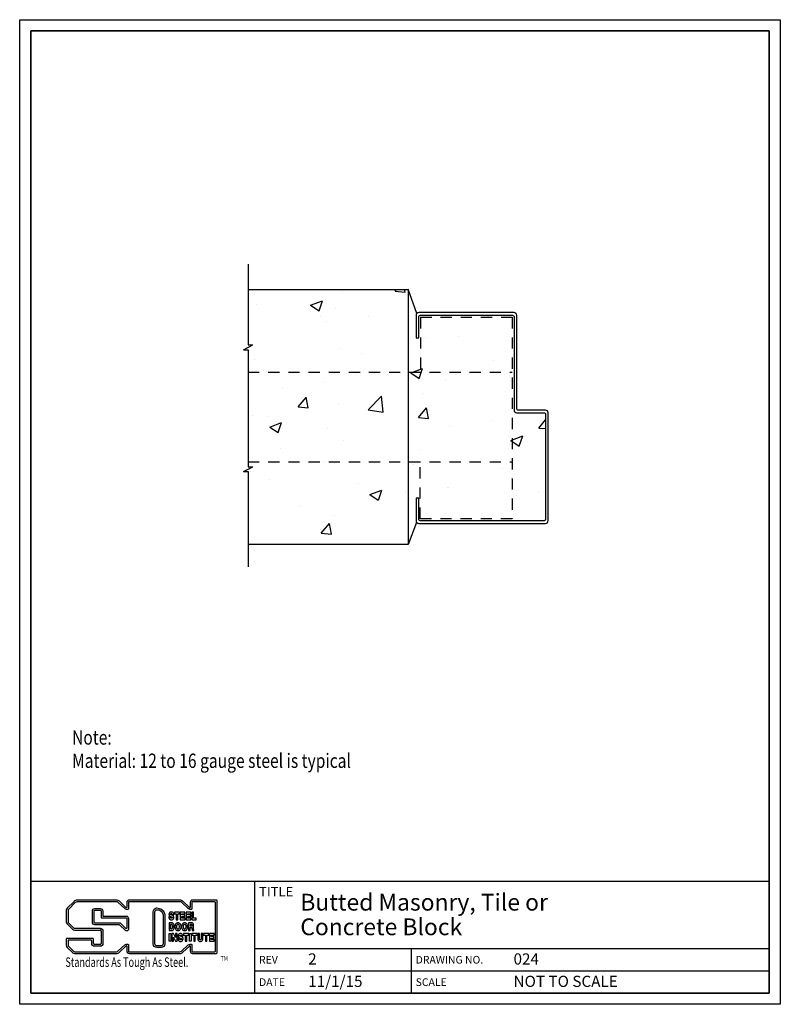
# Model space of a CAD drawing. Units: inches. Extents: x 0 to 8.5, y 0 to 11.
import ezdxf

# ---------------------------------------------------------------- set-up
doc = ezdxf.new("R2010")
doc.units = ezdxf.units.IN
doc.header["$MEASUREMENT"] = 0
doc.linetypes.add('HIDDEN2', pattern=[0.1875, 0.125, -0.0625])
doc.layers.get('0').update_dxf_attribs({"linetype": 'CONTINUOUS'})
for name, color, linetype in [('HATCH', 8, 'CONTINUOUS'), ('OBJ-1', 2, 'CONTINUOUS'), ('OBJ-2', 3, 'CONTINUOUS'), ('REBAR', 32, 'CONTINUOUS'), ('TEXT', 7, 'CONTINUOUS'), ('TTLB', 5, 'CONTINUOUS')]:
    doc.layers.add(name, color=color, linetype=linetype)
doc.styles.get("Standard").update_dxf_attribs({"font": 'romans.shx'})

msp = doc.modelspace()

# ---------------------------------------------------------------- hatches: boundary and pattern name
at = {"layer": 'HATCH'}
h = msp.add_hatch(dxfattribs=at)
h.set_pattern_fill('AR-CONC', color=256, scale=0.1875, style=0)
h.set_pattern_definition([(50, (-2.6183, -5.3149), (1.34486, -0.11766), [0.14062, -1.54687]), (355, (-2.6183, -5.3149), (-0.26016, 1.41036), [0.1125, -1.2375]), (100.451, (-2.5062, -5.3247), (1.0847, 1.2927), [0.11951, -1.31464]), (46.184, (-2.6183, -4.9399), (2.00108, -0.31035), [0.21094, -2.32031]), (96.636, (-2.4515, -4.9658), (1.7525, 1.82647), [0.17927, -1.97196]), (351.184, (-2.6183, -4.94), (1.7525, 1.82647), [0.16875, -1.85625]), (21, (-2.4308, -5.0337), (1.1192, -0.75491), [0.14062, -1.54687]), (326, (-2.4308, -5.0337), (0.45622, 1.35966), [0.1125, -1.2375]), (71.451, (-2.3375, -5.0966), (1.57542, 0.60474), [0.11951, -1.31464]), (37.5, (-2.6183, -5.3149), (0.0228, 0.624176), [0, -1.2225, 0, -1.25625, 0, -1.242188]), (7.5, (-2.6183, -5.3149), (0.493255, 0.739522), [0, -0.71625, 0, -1.194375, 0, -0.473437]), (327.5, (-3.03643, -5.3149), (1.000917, -0.04229), [0, -0.46875, 0, -1.4625, 0, -1.940625]), (317.5, (-3.2239, -5.3149), (1.093474, 0.187697), [0, -0.609375, 0, -0.97125, 0, -1.378125])])
h.paths.add_polyline_path([(4.343, 7.985), (2.553, 7.985), (2.553, 7.367), (2.604, 7.367), (2.502, 7.313), (2.553, 7.313), (2.553, 7.061), (4.343, 7.061)])
h.paths.add_polyline_path([(4.459, 7.447), (4.429, 7.447), (4.429, 7.697, -0.198912), (4.438, 7.719), (4.343, 7.884), (4.343, 7.061), (4.459, 7.061)])
h.paths.add_polyline_path([(5.524, 7.683, 0.414214), (5.509, 7.698), (4.475, 7.698, 0.414214), (4.459, 7.683), (4.459, 7.447), (4.459, 7.061), (5.524, 7.061)])
h.paths.add_polyline_path([(5.524, 7.061), (4.343, 7.061), (4.343, 6.061), (5.524, 6.061), (5.524, 6.64)])
h.paths.add_polyline_path([(4.343, 7.061), (2.553, 7.061), (2.553, 6.061), (4.343, 6.061)])
h.paths.add_polyline_path([(4.343, 6.061), (2.553, 6.061), (2.553, 6.006), (2.604, 6.006), (2.502, 5.952), (2.502, 5.137), (4.343, 5.137)])
h.paths.add_polyline_path([(4.509, 6.061), (4.343, 6.061), (4.343, 5.137), (4.486, 5.384, -0.170304), (4.479, 5.404), (4.479, 5.654), (4.509, 5.654)])
h.paths.add_polyline_path([(5.524, 6.061), (4.509, 6.061), (4.509, 5.654), (4.509, 5.418, 0.414214), (4.524, 5.402), (5.524, 5.402)])
h.paths.add_polyline_path([(5.876, 6.593, 0.414214), (5.86, 6.608), (5.556, 6.608, -0.414214), (5.524, 6.64), (5.524, 5.402), (5.86, 5.402, 0.414214), (5.876, 5.418)])

# ---------------------------------------------------------------- linework, layer by layer
msp.add_line((2.553, 5.952), (2.553, 4.888))
at = {"layer": 'OBJ-1'}
for p, q in [((2.553, 7.985), (4.343, 7.985)), ((4.438, 7.719), (4.343, 7.99)), ((4.343, 7.985), (4.343, 5.137)), ((4.434, 5.384), (4.343, 5.137)), ((4.343, 5.137), (2.553, 5.137))]:
    msp.add_line(p, q, dxfattribs=at)
msp.add_lwpolyline([(2.772, 6.567), (2.773, 6.567)], dxfattribs=at)
at = {"layer": 'OBJ-2'}
for points in [[(4.46, 5.372), (5.875, 5.372, 0.414214), (5.906, 5.404), (5.906, 6.607, 0.414214), (5.875, 6.638), (5.57, 6.638, -0.414214), (5.554, 6.654), (5.554, 7.697, 0.414214), (5.523, 7.728), (4.46, 7.728, 0.414214), (4.429, 7.697), (4.429, 7.447)], [(4.459, 7.447), (4.459, 7.683, -0.414214), (4.475, 7.698), (5.509, 7.698, -0.414214), (5.524, 7.683), (5.524, 6.64, 0.414214), (5.556, 6.608), (5.86, 6.608, -0.414214), (5.876, 6.593), (5.876, 5.418, -0.414214), (5.86, 5.402), (4.476, 5.402)], [(4.43, 5.654), (4.43, 5.404, 0.414214), (4.461, 5.372)], [(4.475, 5.402, -0.414214), (4.459, 5.418), (4.459, 5.654)]]:
    msp.add_lwpolyline(points, format="xyb", dxfattribs=at)
for points in [[(4.429, 7.447), (4.459, 7.447)], [(4.459, 5.654), (4.43, 5.654)]]:
    msp.add_lwpolyline(points, dxfattribs=at)
at = {"layer": 'REBAR', "linetype": 'HIDDEN2'}
for p, q in [((4.479, 7.676), (4.479, 7.061)), ((4.479, 7.676), (5.502, 7.676)), ((5.502, 7.676), (5.502, 5.425)), ((2.553, 7.061), (5.502, 7.061)), ((2.553, 6.061), (5.502, 6.061)), ((4.476, 5.425), (4.476, 6.061))]:
    msp.add_line(p, q, dxfattribs=at)
msp.add_lwpolyline([(5.502, 5.425), (4.477, 5.425)], dxfattribs=at)
at = {"layer": 'TEXT'}
for p, q in [((2.553, 8.267), (2.553, 7.367)), ((2.502, 7.313), (2.604, 7.367)), ((2.553, 7.313), (2.553, 6.006)), ((2.502, 5.952), (2.604, 6.006))]:
    msp.add_line(p, q, dxfattribs=at)
for points in [[(2.502, 7.313), (2.553, 7.313)], [(2.553, 7.367), (2.604, 7.367)], [(2.502, 5.952), (2.553, 5.952)], [(2.553, 6.006), (2.604, 6.006)]]:
    msp.add_lwpolyline(points, dxfattribs=at)
at = {"layer": 'TTLB'}
for p, q in [((0.125, 1.375), (8.375, 1.375)), ((2.625, 1.375), (2.625, 0.125)), ((0.607, 1.15), (0.531, 1.074)), ((1.081, 1.165), (0.642, 1.165)), ((1.187, 1.083), (1.115, 1.151)), ((1.196, 1.138), (1.196, 1.08)), ((1.79, 1.165), (1.223, 1.165)), ((1.896, 1.083), (1.824, 1.151)), ((1.905, 1.138), (1.905, 1.08)), ((2.199, 1.165), (1.932, 1.165)), ((2.206, 0.576), (2.206, 1.157)), ((0.521, 1.05), (0.521, 0.922)), ((1.196, 1.08), (1.195, 1.08)), ((1.905, 1.08), (1.904, 1.08)), ((0.531, 0.898), (0.589, 0.84)), ((0.613, 0.83), (0.898, 0.83)), ((0.91, 0.818), (0.91, 0.68)), ((0.521, 0.729), (0.521, 0.661)), ((0.816, 0.737), (0.529, 0.737)), ((0.824, 0.68), (0.824, 0.729)), ((0.898, 0.668), (0.836, 0.668)), ((0.531, 0.636), (0.589, 0.578)), ((0.613, 0.568), (1.081, 0.568)), ((1.115, 0.582), (1.187, 0.65)), ((1.195, 0.653), (1.196, 0.653)), ((1.196, 0.653), (1.196, 0.595)), ((1.223, 0.568), (1.79, 0.568)), ((1.824, 0.582), (1.896, 0.65)), ((1.904, 0.653), (1.905, 0.653)), ((1.905, 0.653), (1.905, 0.595)), ((1.932, 0.568), (2.199, 0.568)), ((2.625, 0.625), (8.375, 0.625)), ((4.375, 0.625), (4.375, 0.125)), ((2.625, 0.375), (8.375, 0.375))]:
    msp.add_line(p, q, dxfattribs=at)
for points in [[(0, 11), (8.5, 11), (8.5, 0), (0, 0)], [(1.696, 0.961), (1.695, 0.961), (1.69, 0.962), (1.687, 0.964), (1.685, 0.968), (1.683, 0.979), (1.666, 0.979), (1.667, 0.966), (1.67, 0.958), (1.674, 0.952), (1.675, 0.951), (1.68, 0.947), (1.687, 0.944), (1.695, 0.943), (1.696, 0.943), (1.703, 0.944), (1.71, 0.946), (1.716, 0.951), (1.719, 0.954), (1.723, 0.962), (1.724, 0.971), (1.723, 0.977), (1.72, 0.985), (1.716, 0.99), (1.71, 0.994), (1.69, 1.001), (1.69, 1.001), (1.687, 1.003), (1.686, 1.006), (1.686, 1.008), (1.688, 1.012), (1.69, 1.013), (1.695, 1.014), (1.698, 1.013), (1.702, 1.011), (1.703, 1.009), (1.706, 0.999), (1.722, 0.999), (1.722, 1.005), (1.721, 1.012), (1.718, 1.019), (1.714, 1.025), (1.709, 1.029), (1.702, 1.031), (1.694, 1.032), (1.689, 1.031), (1.682, 1.029), (1.676, 1.024), (1.673, 1.021), (1.67, 1.014), (1.668, 1.005), (1.669, 0.999), (1.672, 0.992), (1.677, 0.986), (1.684, 0.982), (1.7, 0.977), (1.702, 0.976), (1.705, 0.974), (1.706, 0.97), (1.706, 0.968), (1.703, 0.964), (1.701, 0.962)], [(1.787, 1.031), (1.729, 1.031), (1.729, 1.012), (1.749, 1.012), (1.749, 0.945), (1.767, 0.945), (1.767, 1.012), (1.787, 1.012)], [(1.847, 1.031), (1.795, 1.031), (1.795, 0.945), (1.848, 0.945), (1.848, 0.964), (1.813, 0.964), (1.813, 0.98), (1.846, 0.98), (1.846, 0.998), (1.813, 0.998), (1.813, 1.012), (1.847, 1.012)], [(1.912, 1.031), (1.86, 1.031), (1.86, 0.945), (1.913, 0.945), (1.913, 0.964), (1.878, 0.964), (1.878, 0.98), (1.911, 0.98), (1.911, 0.998), (1.878, 0.998), (1.878, 1.012), (1.912, 1.012)], [(1.942, 1.031), (1.924, 1.031), (1.924, 0.945), (1.972, 0.945), (1.972, 0.964), (1.942, 0.964)], [(1.718, 0.9), (1.713, 0.905), (1.707, 0.909), (1.7, 0.91), (1.67, 0.91), (1.67, 0.825), (1.702, 0.825), (1.708, 0.826), (1.714, 0.83), (1.718, 0.835), (1.719, 0.835), (1.723, 0.844), (1.726, 0.851), (1.727, 0.86), (1.728, 0.868), (1.728, 0.87), (1.727, 0.879), (1.725, 0.887), (1.722, 0.894)], [(1.704, 0.889), (1.703, 0.891), (1.701, 0.892), (1.698, 0.893), (1.687, 0.893), (1.687, 0.842), (1.7, 0.842), (1.701, 0.843), (1.702, 0.844), (1.705, 0.847), (1.707, 0.851), (1.709, 0.856), (1.71, 0.862), (1.71, 0.868), (1.71, 0.869), (1.71, 0.876), (1.708, 0.881), (1.707, 0.886)], [(1.749, 0.83), (1.755, 0.826), (1.762, 0.824), (1.769, 0.823), (1.776, 0.823), (1.783, 0.826), (1.789, 0.83), (1.794, 0.835), (1.795, 0.836), (1.798, 0.842), (1.801, 0.849), (1.803, 0.858), (1.803, 0.866), (1.803, 0.875), (1.801, 0.883), (1.799, 0.891), (1.795, 0.897), (1.794, 0.898), (1.79, 0.904), (1.783, 0.908), (1.777, 0.911), (1.769, 0.911), (1.768, 0.911), (1.761, 0.911), (1.754, 0.908), (1.748, 0.903), (1.743, 0.898), (1.74, 0.891), (1.737, 0.884), (1.736, 0.876), (1.735, 0.867), (1.735, 0.866), (1.736, 0.857), (1.737, 0.849), (1.74, 0.842), (1.744, 0.836)], [(1.761, 0.844), (1.763, 0.842), (1.766, 0.841), (1.769, 0.84), (1.772, 0.841), (1.775, 0.842), (1.778, 0.843), (1.78, 0.846), (1.783, 0.85), (1.784, 0.854), (1.785, 0.86), (1.786, 0.866), (1.785, 0.873), (1.784, 0.879), (1.783, 0.883), (1.78, 0.888), (1.778, 0.891), (1.775, 0.892), (1.773, 0.893), (1.769, 0.894), (1.765, 0.893), (1.763, 0.892), (1.76, 0.891), (1.758, 0.888), (1.756, 0.884), (1.754, 0.879), (1.753, 0.874), (1.753, 0.867), (1.753, 0.867), (1.753, 0.86), (1.754, 0.854), (1.756, 0.85), (1.759, 0.846)], [(1.823, 0.83), (1.829, 0.826), (1.836, 0.824), (1.843, 0.823), (1.85, 0.823), (1.857, 0.826), (1.863, 0.83), (1.869, 0.835), (1.869, 0.836), (1.873, 0.842), (1.875, 0.849), (1.877, 0.858), (1.877, 0.866), (1.877, 0.875), (1.876, 0.883), (1.873, 0.891), (1.87, 0.897), (1.869, 0.898), (1.864, 0.904), (1.858, 0.908), (1.851, 0.911), (1.844, 0.911), (1.842, 0.911), (1.835, 0.911), (1.828, 0.908), (1.823, 0.903), (1.818, 0.898), (1.814, 0.891), (1.811, 0.884), (1.81, 0.876), (1.809, 0.867), (1.81, 0.865), (1.81, 0.857), (1.812, 0.849), (1.814, 0.842), (1.818, 0.836)], [(1.835, 0.844), (1.837, 0.842), (1.84, 0.841), (1.843, 0.84), (1.846, 0.841), (1.849, 0.842), (1.852, 0.843), (1.854, 0.846), (1.857, 0.85), (1.858, 0.854), (1.859, 0.86), (1.86, 0.867), (1.86, 0.873), (1.859, 0.879), (1.857, 0.883), (1.854, 0.888), (1.852, 0.891), (1.85, 0.892), (1.847, 0.893), (1.843, 0.894), (1.839, 0.893), (1.837, 0.892), (1.835, 0.891), (1.832, 0.888), (1.83, 0.884), (1.828, 0.879), (1.827, 0.874), (1.827, 0.868), (1.827, 0.868), (1.827, 0.86), (1.829, 0.854), (1.83, 0.85), (1.833, 0.846)], [(1.938, 0.867), (1.939, 0.868), (1.943, 0.876), (1.944, 0.884), (1.944, 0.886), (1.943, 0.895), (1.94, 0.902), (1.936, 0.906), (1.929, 0.909), (1.921, 0.91), (1.888, 0.91), (1.888, 0.825), (1.906, 0.825), (1.906, 0.857), (1.92, 0.857), (1.923, 0.857), (1.924, 0.854), (1.925, 0.848), (1.925, 0.844), (1.926, 0.836), (1.928, 0.825), (1.946, 0.825), (1.946, 0.833), (1.943, 0.84), (1.943, 0.849), (1.943, 0.855), (1.941, 0.863), (1.94, 0.865)], [(1.921, 0.875), (1.924, 0.878), (1.926, 0.881), (1.927, 0.885), (1.927, 0.885), (1.926, 0.89), (1.925, 0.892), (1.924, 0.892), (1.92, 0.893), (1.906, 0.893), (1.906, 0.875)], [(1.688, 0.705), (1.671, 0.705), (1.671, 0.79), (1.688, 0.79)], [(1.798, 0.721), (1.797, 0.721), (1.792, 0.722), (1.789, 0.724), (1.787, 0.727), (1.785, 0.738), (1.769, 0.738), (1.77, 0.726), (1.772, 0.717), (1.776, 0.711), (1.777, 0.71), (1.782, 0.706), (1.789, 0.703), (1.797, 0.702), (1.798, 0.702), (1.805, 0.703), (1.812, 0.706), (1.818, 0.71), (1.821, 0.714), (1.825, 0.721), (1.826, 0.73), (1.826, 0.737), (1.822, 0.745), (1.819, 0.749), (1.812, 0.753), (1.793, 0.76), (1.792, 0.76), (1.789, 0.762), (1.788, 0.766), (1.788, 0.767), (1.791, 0.771), (1.793, 0.772), (1.797, 0.773), (1.801, 0.773), (1.804, 0.771), (1.806, 0.768), (1.808, 0.758), (1.824, 0.758), (1.824, 0.764), (1.823, 0.771), (1.821, 0.778), (1.817, 0.784), (1.811, 0.788), (1.804, 0.79), (1.796, 0.791), (1.791, 0.791), (1.784, 0.788), (1.778, 0.784), (1.776, 0.78), (1.772, 0.773), (1.771, 0.764), (1.771, 0.759), (1.774, 0.751), (1.779, 0.745), (1.786, 0.742), (1.803, 0.736), (1.804, 0.735), (1.807, 0.733), (1.808, 0.729), (1.808, 0.727), (1.806, 0.723), (1.803, 0.722)], [(1.889, 0.79), (1.832, 0.79), (1.832, 0.771), (1.851, 0.771), (1.851, 0.705), (1.869, 0.705), (1.869, 0.771), (1.889, 0.771)], [(1.916, 0.705), (1.898, 0.705), (1.898, 0.79), (1.916, 0.79)], [(1.982, 0.79), (1.925, 0.79), (1.925, 0.771), (1.945, 0.771), (1.945, 0.705), (1.962, 0.705), (1.962, 0.771), (1.982, 0.771)], [(2.008, 0.79), (1.99, 0.79), (1.99, 0.73), (1.99, 0.728), (1.992, 0.72), (1.997, 0.712), (1.998, 0.71), (2.004, 0.706), (2.011, 0.703), (2.019, 0.702), (2.021, 0.702), (2.028, 0.704), (2.035, 0.707), (2.04, 0.712), (2.041, 0.714), (2.045, 0.721), (2.046, 0.729), (2.046, 0.79), (2.029, 0.79), (2.029, 0.731), (2.028, 0.727), (2.026, 0.723), (2.023, 0.721), (2.019, 0.72), (2.015, 0.721), (2.011, 0.724), (2.009, 0.726), (2.008, 0.731)], [(2.112, 0.79), (2.055, 0.79), (2.055, 0.771), (2.075, 0.771), (2.075, 0.705), (2.092, 0.705), (2.092, 0.771), (2.112, 0.771)], [(2.172, 0.79), (2.121, 0.79), (2.121, 0.705), (2.174, 0.705), (2.174, 0.723), (2.138, 0.723), (2.138, 0.739), (2.171, 0.739), (2.171, 0.757), (2.138, 0.757), (2.138, 0.771), (2.172, 0.771)]]:
    msp.add_lwpolyline(points, close=True, dxfattribs=at)
at = {"layer": 'TTLB', "lineweight": 35}
msp.add_lwpolyline([(0.125, 10.875), (8.375, 10.875), (8.375, 0.125), (0.125, 0.125)], close=True, dxfattribs=at)
at = {"layer": 'TTLB'}
for points in [[(1.215, 0.664), (1.215, 0.595, 0.414214), (1.223, 0.587), (1.79, 0.587, 0.191903), (1.811, 0.596), (1.883, 0.664, -0.191903), (1.904, 0.672), (1.916, 0.672, -0.414214), (1.924, 0.664), (1.924, 0.595, 0.414214), (1.932, 0.587), (2.179, 0.587, 0.414214), (2.187, 0.595), (2.187, 1.138, 0.414214), (2.179, 1.145), (1.932, 1.145, 0.414214), (1.924, 1.138), (1.924, 1.068, -0.414214), (1.916, 1.06), (1.904, 1.06, -0.191903), (1.883, 1.069), (1.811, 1.137, 0.191903), (1.79, 1.145), (1.223, 1.145, 0.414214), (1.215, 1.138), (1.215, 1.068, -0.414214), (1.207, 1.06), (1.195, 1.06, -0.191903), (1.174, 1.069), (1.102, 1.137, 0.191903), (1.081, 1.145), (0.642, 1.145, 0.198912), (0.62, 1.136), (0.545, 1.061, 0.198912), (0.54, 1.05), (0.54, 0.922, 0.198912), (0.545, 0.911), (0.602, 0.854, 0.198912), (0.613, 0.849), (0.898, 0.849, -0.414214), (0.93, 0.818), (0.93, 0.68, -0.414214), (0.898, 0.649), (0.836, 0.649, -0.414214), (0.805, 0.68), (0.805, 0.71, 0.414214), (0.797, 0.717), (0.548, 0.717, 0.414214), (0.54, 0.71), (0.54, 0.661, 0.198912), (0.545, 0.649), (0.602, 0.592, 0.198912), (0.613, 0.587), (1.081, 0.587, 0.191903), (1.102, 0.596), (1.174, 0.664, -0.191903), (1.195, 0.672), (1.207, 0.672, -0.414214)], [(0.813, 1.043, -0.414214), (0.84, 1.07), (0.901, 1.07, -0.414214), (0.928, 1.043), (0.928, 0.985), (1.189, 0.985, -0.414214), (1.216, 0.958), (1.216, 0.839, -0.668179), (1.181, 0.825), (1.117, 0.888), (0.84, 0.888, -0.414214), (0.813, 0.915)], [(1.53, 1.076), (1.531, 1.076, -0.401467), (1.622, 1), (1.622, 0.674, -0.414214), (1.582, 0.634), (1.532, 0.634, -0.414214), (1.492, 0.674), (1.492, 1.034, -0.398223)], [(1.532, 1.057), (1.532, 1.057, -0.397161), (1.603, 0.998), (1.603, 0.674, -0.414214), (1.582, 0.653), (1.532, 0.653, -0.414214), (1.511, 0.674), (1.511, 1.034, -0.399477)]]:
    msp.add_lwpolyline(points, format="xyb", close=True, dxfattribs=at)
msp.add_lwpolyline([(0.832, 1.043, -0.414214), (0.84, 1.051), (0.901, 1.051, -0.414214), (0.909, 1.043), (0.909, 0.973, 0.414214), (0.917, 0.965), (1.189, 0.965, -0.414214), (1.197, 0.958), (1.197, 0.854, -0.668179), (1.184, 0.849), (1.127, 0.905, 0.198912), (1.122, 0.908), (0.84, 0.908, -0.414214), (0.832, 0.915), (0.832, 1.043)], format="xyb", dxfattribs=at)
msp.add_lwpolyline([(1.751, 0.705), (1.759, 0.705), (1.759, 0.79), (1.741, 0.79), (1.741, 0.745), (1.719, 0.79), (1.702, 0.79), (1.702, 0.705), (1.719, 0.705), (1.719, 0.749), (1.742, 0.705), (1.75, 0.705)], dxfattribs=at)
for centre, radius, start, end in [((0.642, 1.114), 0.0505, 90, 135), ((1.081, 1.114), 0.0505, 46.5473, 90), ((1.223, 1.138), 0.0271, 90, 180), ((1.79, 1.114), 0.0505, 46.5473, 90), ((1.932, 1.138), 0.0271, 90, 180), ((2.199, 1.157), 0.00781, 360, 90), ((0.556, 1.05), 0.0349, 135, 180), ((1.195, 1.092), 0.012, 226.5473, 270), ((1.904, 1.092), 0.012, 226.5473, 270), ((0.556, 0.922), 0.0349, 180, 225), ((0.613, 0.865), 0.0349, 225, 270), ((0.898, 0.818), 0.012, 0, 90), ((0.529, 0.729), 0.00781, 90, 180), ((0.556, 0.661), 0.0349, 180, 225), ((0.816, 0.729), 0.00781, 0, 90), ((0.836, 0.68), 0.012, 180, 270), ((0.898, 0.68), 0.012, 270, 360), ((0.613, 0.603), 0.0349, 225, 270), ((1.081, 0.618), 0.0505, 270, 313.4527), ((1.195, 0.641), 0.012, 90, 133.4527), ((1.223, 0.595), 0.0271, 180, 270), ((1.79, 0.618), 0.0505, 270, 313.4527), ((1.904, 0.641), 0.012, 90, 133.4527), ((1.932, 0.595), 0.0271, 180, 270), ((2.199, 0.576), 0.00781, 270, 0)]:
    msp.add_arc(centre, radius, start, end, dxfattribs=at)

# ---------------------------------------------------------------- texts
at = {"layer": 'TEXT', "width": 0.8}
for s, p in [('Note:', (0.585, 2.901)), ('Material: 12 to 16 gauge steel is typical', (0.585, 2.641))]:
    msp.add_text(s, height=0.16, dxfattribs=at).set_placement(p)
at = {"layer": 'TTLB'}
for s, height, p in [('TITLE', 0.1067, (2.675, 1.205)), ('Butted Masonry, Tile or', 0.1875, (3.136, 1.047)), ('Concrete Block', 0.1875, (3.136, 0.772)), ('2', 0.125, (3.224, 0.444)), ('024', 0.125, (5.519, 0.444)), ('REV', 0.0853, (2.675, 0.455)), ('DRAWING NO.', 0.08533, (4.425, 0.455)), ('DATE', 0.0853, (2.675, 0.205)), ('11/1/15', 0.125, (3.224, 0.194)), ('SCALE', 0.0853, (4.425, 0.205)), ('NOT TO SCALE', 0.125, (5.519, 0.194))]:
    msp.add_text(s, height=height, dxfattribs=at).set_placement(p)
for s, height, width, p in [('Standards As Tough As Steel.', 0.10667, 0.7, (0.511, 0.418)), ('TM', 0.0533, 0.8, (2.246, 0.485))]:
    msp.add_text(s, height=height, dxfattribs=dict(at, width=width)).set_placement(p)

doc.saveas('drawing.dxf')
